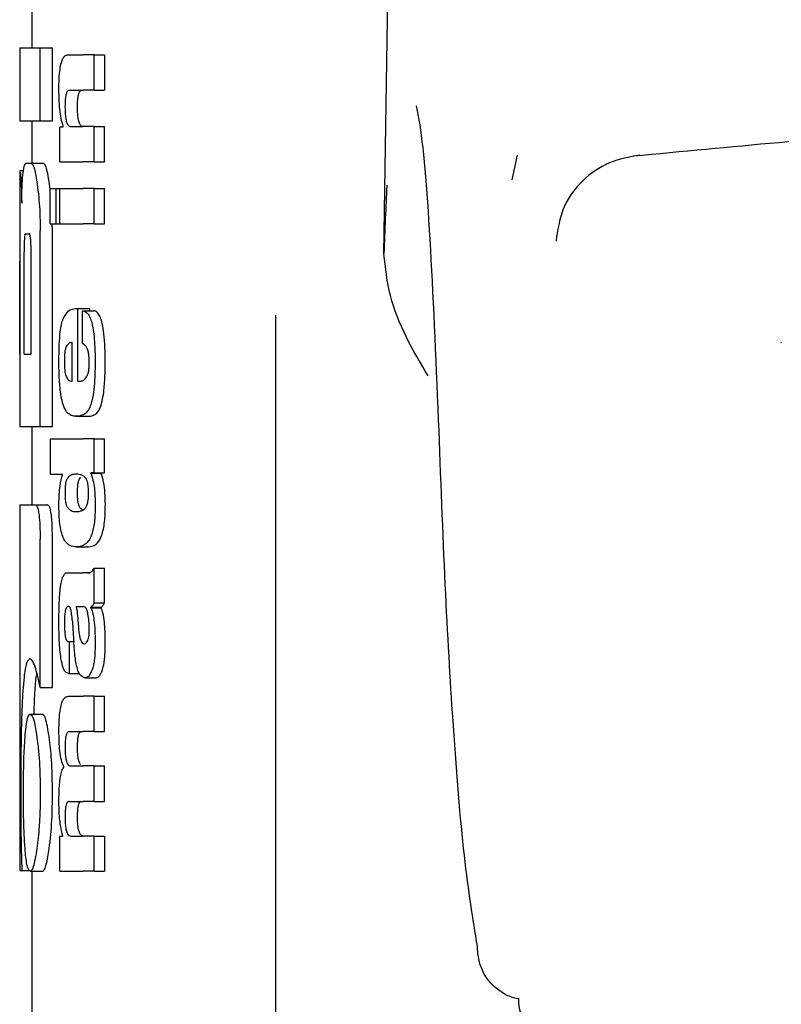
# Model space of a CAD drawing. Units: millimetres. Extents: x 0 to 210, y 0 to 297.
# Drawn here: x 100 to 101, y 205 to 206 of the extents above; entities that cross this region are included whole.
import ezdxf

# ---------------------------------------------------------------- set-up
doc = ezdxf.new("R2010")
doc.units = ezdxf.units.MM

msp = doc.modelspace()

# ---------------------------------------------------------------- linework, layer by layer
at = {"color": 7, "linetype": 'Continuous', "lineweight": 25}
for p, q in [((100.36397, 205.65631), (100.37444, 206.3667)), ((100.07497, 205.87014), (100.07497, 205.82531)), ((100.06497, 205.82531), (100.06497, 205.76542)), ((100.06497, 205.82531), (100.08182, 205.82531)), ((100.08182, 205.76542), (100.08182, 205.82531)), ((100.08182, 205.82531), (100.09194, 205.82531)), ((100.09194, 205.76542), (100.09194, 205.82531)), ((100.10453, 205.81947), (100.11695, 205.81947)), ((100.12621, 205.81947), (100.11695, 205.81947)), ((100.12621, 205.79042), (100.12621, 205.81947)), ((100.12621, 205.81947), (100.13455, 205.81947)), ((100.13455, 205.81947), (100.13455, 205.79042)), ((100.10595, 205.79042), (100.11695, 205.79042)), ((100.12621, 205.79042), (100.11695, 205.79042)), ((100.12621, 205.79042), (100.13455, 205.79042)), ((100.06497, 205.76542), (100.08182, 205.76542)), ((100.07497, 205.76542), (100.07497, 205.73062)), ((100.08182, 205.76542), (100.09194, 205.76542)), ((100.10076, 205.76052), (100.10076, 205.76095)), ((100.10669, 205.76074), (100.11695, 205.76074)), ((100.12621, 205.76074), (100.11695, 205.76074)), ((100.12621, 205.73179), (100.12621, 205.76074)), ((100.12621, 205.76074), (100.13455, 205.76074)), ((100.13455, 205.73179), (100.13455, 205.76074)), ((100.0978, 205.73179), (100.0978, 205.76052)), ((100.0978, 205.76052), (100.10076, 205.76052)), ((100.47333, 205.73725), (100.46903, 205.71692)), ((100.07031, 205.73062), (100.07452, 205.73062)), ((100.07452, 205.73062), (100.08458, 205.73062)), ((100.0978, 205.73179), (100.11695, 205.73179)), ((100.12621, 205.73179), (100.11695, 205.73179)), ((100.12621, 205.73179), (100.13455, 205.73179)), ((100.06497, 205.72457), (100.06497, 205.66528)), ((100.06497, 205.72457), (100.06506, 205.72457)), ((100.06506, 205.72457), (100.06811, 205.72457)), ((100.08989, 205.70913), (100.08944, 205.71336)), ((100.08989, 205.6808), (100.08989, 205.70974)), ((100.08989, 205.70974), (100.09484, 205.70974)), ((100.09484, 205.6808), (100.09484, 205.70974)), ((100.09484, 205.70974), (100.09782, 205.70974)), ((100.09782, 205.6808), (100.09782, 205.70974)), ((100.09782, 205.70974), (100.11695, 205.70974)), ((100.12621, 205.70974), (100.11695, 205.70974)), ((100.12621, 205.6808), (100.12621, 205.70974)), ((100.12621, 205.70974), (100.13455, 205.70974)), ((100.13455, 205.6808), (100.13455, 205.70974)), ((100.08989, 205.6808), (100.09484, 205.6808)), ((100.09194, 205.67516), (100.09174, 205.6808)), ((100.09484, 205.6808), (100.09782, 205.6808)), ((100.09782, 205.6808), (100.11695, 205.6808)), ((100.12621, 205.6808), (100.11695, 205.6808)), ((100.12621, 205.6808), (100.13455, 205.6808)), ((100.0697, 205.67265), (100.07274, 205.67265)), ((100.08182, 205.51469), (100.08182, 205.67516)), ((100.09194, 205.51469), (100.09194, 205.67516)), ((100.06517, 205.66528), (100.06497, 205.66528)), ((100.06859, 205.57398), (100.06859, 205.65775)), ((100.07433, 205.57398), (100.07433, 205.65775)), ((100.0651, 205.57398), (100.0651, 205.65023)), ((100.06549, 205.57398), (100.06549, 205.65023)), ((100.11086, 205.61125), (100.11257, 205.61125)), ((100.11257, 205.55188), (100.11257, 205.61125)), ((100.11257, 205.61125), (100.12243, 205.61125)), ((100.11641, 205.60955), (100.12577, 205.60955)), ((100.11641, 205.58262), (100.11641, 205.60955)), ((100.12243, 205.60955), (100.12243, 205.61125)), ((100.27497, 205.60592), (100.27497, 203.32723)), ((100.10813, 205.55188), (100.10813, 205.58347)), ((100.06497, 205.57398), (100.06497, 205.51469)), ((100.06497, 205.57398), (100.06549, 205.57398)), ((100.06859, 205.57398), (100.07433, 205.57398)), ((100.10702, 205.55188), (100.10813, 205.55188)), ((100.11257, 205.55188), (100.11503, 205.55188)), ((100.11113, 205.52294), (100.12113, 205.52294)), ((100.06497, 205.51469), (100.08182, 205.51469)), ((100.07497, 205.51469), (100.07497, 205.45038)), ((100.08182, 205.51469), (100.09194, 205.51469)), ((100.09022, 205.47544), (100.09022, 205.50438)), ((100.09022, 205.50438), (100.11695, 205.50438)), ((100.12621, 205.50438), (100.11695, 205.50438)), ((100.12621, 205.4766), (100.12621, 205.50438)), ((100.12621, 205.50438), (100.13455, 205.50438)), ((100.13455, 205.4766), (100.13455, 205.50438)), ((100.09022, 205.47544), (100.10016, 205.47544)), ((100.10016, 205.47501), (100.10016, 205.47544)), ((100.12621, 205.4766), (100.12332, 205.4766)), ((100.12332, 205.47618), (100.12332, 205.4766)), ((100.12332, 205.47618), (100.13183, 205.47618)), ((100.12621, 205.4766), (100.13455, 205.4766)), ((100.13183, 205.47618), (100.13183, 205.4766)), ((100.06497, 205.45038), (100.06497, 205.15038)), ((100.06497, 205.45038), (100.07772, 205.45038)), ((100.07772, 205.45038), (100.0878, 205.45038)), ((100.11712, 205.44574), (100.11497, 205.44731)), ((100.1114, 205.4448), (100.11319, 205.4448)), ((100.08171, 205.30053), (100.08171, 205.42221)), ((100.09183, 205.30053), (100.09183, 205.42221)), ((100.11159, 205.41578), (100.12155, 205.41578)), ((100.12621, 205.36995), (100.12621, 205.39826)), ((100.12621, 205.39826), (100.13455, 205.39826)), ((100.13455, 205.36995), (100.13455, 205.39826)), ((100.10515, 205.39465), (100.11695, 205.39465)), ((100.1208, 205.39465), (100.11695, 205.39465)), ((100.1208, 205.39465), (100.12273, 205.39465)), ((100.11143, 205.36688), (100.11695, 205.36688)), ((100.11746, 205.36688), (100.11695, 205.36688)), ((100.12337, 205.36592), (100.12337, 205.36635)), ((100.12337, 205.36635), (100.13187, 205.36635)), ((100.12337, 205.36592), (100.13187, 205.36592)), ((100.12621, 205.36995), (100.13455, 205.36995)), ((100.13187, 205.36592), (100.13187, 205.36635)), ((100.1051, 205.33814), (100.10588, 205.33814)), ((100.10588, 205.31206), (100.10588, 205.33814)), ((100.10588, 205.33814), (100.10929, 205.33814)), ((100.11695, 205.33645), (100.11749, 205.33627)), ((100.11779, 205.33625), (100.11794, 205.33625)), ((100.10523, 205.31206), (100.10588, 205.31206)), ((100.10588, 205.31206), (100.11381, 205.31206)), ((100.1189, 205.30844), (100.1279, 205.30844)), ((100.08171, 205.30053), (100.09183, 205.30053)), ((100.10493, 205.2933), (100.11695, 205.2933)), ((100.12621, 205.2933), (100.11695, 205.2933)), ((100.12621, 205.26425), (100.12621, 205.2933)), ((100.12621, 205.2933), (100.13455, 205.2933)), ((100.13455, 205.26425), (100.13455, 205.2933)), ((100.07677, 205.2787), (100.07719, 205.29168)), ((100.07353, 205.2787), (100.08358, 205.2787)), ((100.1057, 205.26425), (100.11695, 205.26425)), ((100.12621, 205.26425), (100.11695, 205.26425)), ((100.12621, 205.26425), (100.13455, 205.26425)), ((100.10684, 205.23605), (100.11695, 205.23605)), ((100.12621, 205.23605), (100.11695, 205.23605)), ((100.12621, 205.207), (100.12621, 205.23605)), ((100.12621, 205.23605), (100.13455, 205.23605)), ((100.13455, 205.207), (100.13455, 205.23605)), ((100.10121, 205.23509), (100.10121, 205.23552)), ((100.1057, 205.207), (100.11695, 205.207)), ((100.12621, 205.207), (100.11695, 205.207)), ((100.12621, 205.207), (100.13455, 205.207)), ((100.0978, 205.14964), (100.0978, 205.17837)), ((100.0978, 205.17837), (100.10039, 205.17837)), ((100.10039, 205.17837), (100.10039, 205.1788)), ((100.10684, 205.17859), (100.11695, 205.17859)), ((100.12621, 205.17859), (100.11695, 205.17859)), ((100.12621, 205.14964), (100.12621, 205.17859)), ((100.12621, 205.17859), (100.13455, 205.17859)), ((100.13455, 205.17859), (100.13455, 205.14964)), ((100.06497, 205.15038), (100.06678, 205.15038)), ((100.06678, 205.15038), (100.07319, 205.15038)), ((100.07353, 205.14964), (100.08358, 205.14964)), ((100.07497, 205.14964), (100.07497, 204.35202)), ((100.0978, 205.14964), (100.11695, 205.14964)), ((100.12621, 205.14964), (100.11695, 205.14964)), ((100.12621, 205.14964), (100.13455, 205.14964))]:
    msp.add_line(p, q, dxfattribs=at)
at = {"color": 7, "linetype": 'Continuous', "lineweight": 25, "flags": 128}
msp.add_lwpolyline([(100.50589, 205.67126), (100.50549, 205.67038), (100.50516, 205.66675)], dxfattribs=at)
at = {"color": 7, "linetype": 'Continuous', "lineweight": 25}
msp.add_arc((100.51367, 205.0446), 0.03942, 178.3958, 226.98928, dxfattribs=at)
for points, knots in [([(100.09716, 205.79063), (100.0972, 205.79379), (100.09726, 205.79972), (100.09796, 205.80767), (100.09908, 205.81324), (100.1005, 205.81685), (100.10231, 205.81911), (100.10373, 205.81934), (100.10453, 205.81947)], [0, 0, 0, 0, 0.184922, 0.348109, 0.497359, 0.629618, 0.791744, 1, 1, 1, 1]), ([(100.10076, 205.76095), (100.10014, 205.76296), (100.09897, 205.76677), (100.09748, 205.77677), (100.09729, 205.78529), (100.09716, 205.79063)], [0, 0, 0, 0, 0.2947, 0.557648, 1, 1, 1, 1]), ([(100.10595, 205.79042), (100.10548, 205.79034), (100.10463, 205.7902), (100.10355, 205.78869), (100.10273, 205.78606), (100.10222, 205.78199), (100.10217, 205.77877), (100.10215, 205.77706)], [0, 0, 0, 0, 0.253015, 0.44864, 0.608488, 0.793144, 1, 1, 1, 1]), ([(100.11241, 205.77706), (100.11243, 205.77891), (100.11248, 205.78236), (100.11308, 205.78648), (100.11394, 205.78899), (100.1146, 205.78964), (100.11497, 205.79)], [0, 0, 0, 0, 0.288667, 0.538164, 0.741155, 1, 1, 1, 1]), ([(101.59105, 205.78683), (101.53657, 205.78667), (101.43823, 205.78638), (101.30684, 205.7835), (101.20581, 205.78023), (101.10495, 205.7761), (100.97501, 205.76941), (100.78893, 205.75714), (100.64819, 205.74382), (100.56859, 205.73629)], [0, 0, 0, 0, 0.1581697, 0.2854931, 0.3819547, 0.4524957, 0.5799006, 0.7624056, 1, 1, 1, 1]), ([(100.10215, 205.77706), (100.10218, 205.7753), (100.10222, 205.77194), (100.10266, 205.76741), (100.10337, 205.76421), (100.10427, 205.76216), (100.10537, 205.76093), (100.10622, 205.76081), (100.10669, 205.76074)], [0, 0, 0, 0, 0.179355, 0.340952, 0.493515, 0.629593, 0.794127, 1, 1, 1, 1]), ([(100.11497, 205.76174), (100.11453, 205.76242), (100.11369, 205.7637), (100.11287, 205.76774), (100.11247, 205.77235), (100.11243, 205.77543), (100.11241, 205.77706)], [0, 0, 0, 0, 0.293758, 0.55342, 0.764338, 1, 1, 1, 1]), ([(100.40881, 205.52015), (100.40663, 205.57226), (100.40226, 205.67624), (100.39575, 205.75381), (100.39137, 205.77402), (100.39057, 205.77768)], [0, 0, 0, 0, 0.4513423, 0.9006394, 1, 1, 1, 1]), ([(100.11694, 205.76074), (100.11656, 205.76077), (100.1159, 205.76084), (100.11525, 205.76147), (100.11497, 205.76174)], [0, 0, 0, 0, 0.572008, 1, 1, 1, 1]), ([(100.57407, 205.73726), (100.56546, 205.73566), (100.54805, 205.73242), (100.52619, 205.71728), (100.51014, 205.69602), (100.50707, 205.67868), (100.50553, 205.66999)], [0, 0, 0, 0, 0.243404, 0.492463, 0.745558, 1, 1, 1, 1]), ([(100.06773, 205.72262), (100.06812, 205.72514), (100.06884, 205.72983), (100.06984, 205.73037), (100.07031, 205.73062)], [0, 0, 0, 0, 0.535245, 1, 1, 1, 1]), ([(100.07452, 205.73062), (100.0754, 205.72966), (100.07711, 205.7278), (100.07862, 205.71807), (100.07935, 205.71336)], [0, 0, 0, 0, 0.51597, 1, 1, 1, 1]), ([(100.08944, 205.71336), (100.08897, 205.71648), (100.08809, 205.72223), (100.08641, 205.72904), (100.08526, 205.73003), (100.08458, 205.73062)], [0, 0, 0, 0, 0.3238963, 0.5963297, 1, 1, 1, 1]), ([(100.06506, 205.72457), (100.06515, 205.72435), (100.06533, 205.72396), (100.06568, 205.72058), (100.06584, 205.71913)], [0, 0, 0, 0, 0.571611, 1, 1, 1, 1]), ([(100.06666, 205.69787), (100.0667, 205.70086), (100.06678, 205.7066), (100.06709, 205.71584), (100.06748, 205.72), (100.06773, 205.72262)], [0, 0, 0, 0, 0.284142, 0.547233, 1, 1, 1, 1]), ([(100.06584, 205.71913), (100.06593, 205.71801), (100.06611, 205.71583), (100.06643, 205.70897), (100.06657, 205.7022), (100.06666, 205.69787)], [0, 0, 0, 0, 0.280303, 0.538992, 1, 1, 1, 1]), ([(100.07935, 205.71336), (100.07978, 205.70993), (100.08058, 205.70359), (100.08159, 205.69071), (100.08174, 205.68096), (100.08182, 205.67516)], [0, 0, 0, 0, 0.322808, 0.596774, 1, 1, 1, 1]), ([(100.36631, 205.71253), (100.36629, 205.71224), (100.36543, 205.69615), (100.36469, 205.67604), (100.36397, 205.65631)], [0, 0, 0, 0, 0.018514, 1, 1, 1, 1]), ([(100.0697, 205.67265), (100.06956, 205.67256), (100.06931, 205.67241), (100.069, 205.67077), (100.06879, 205.6683), (100.06867, 205.66529), (100.0686, 205.66178), (100.06859, 205.65918), (100.06859, 205.65775)], [0, 0, 0, 0, 0.219705, 0.39451, 0.549638, 0.677288, 0.822872, 1, 1, 1, 1]), ([(100.07433, 205.65775), (100.07432, 205.65953), (100.07431, 205.66271), (100.07413, 205.6669), (100.07386, 205.66973), (100.07353, 205.67147), (100.07316, 205.67249), (100.07289, 205.67259), (100.07274, 205.67265)], [0, 0, 0, 0, 0.219096, 0.392879, 0.547117, 0.674666, 0.820991, 1, 1, 1, 1]), ([(100.06498, 205.66528), (100.06498, 205.6652), (100.06499, 205.66507), (100.06503, 205.66364), (100.06506, 205.66127), (100.06508, 205.65821), (100.06509, 205.65451), (100.0651, 205.65175), (100.0651, 205.65023)], [0, 0, 0, 0, 0.196652, 0.37052, 0.52628, 0.658563, 0.812533, 1, 1, 1, 1]), ([(100.06549, 205.65023), (100.06548, 205.65202), (100.06548, 205.65523), (100.06544, 205.65947), (100.06538, 205.66232), (100.06531, 205.66408), (100.06524, 205.66511), (100.06519, 205.66522), (100.06517, 205.66528)], [0, 0, 0, 0, 0.219725, 0.394069, 0.54862, 0.676045, 0.821892, 1, 1, 1, 1]), ([(100.40016, 205.55601), (100.38758, 205.57746), (100.36893, 205.60928), (100.36519, 205.64475), (100.36397, 205.65631)], [0, 0, 0, 0, 0.674238, 1, 1, 1, 1]), ([(100.10063, 205.60292), (100.1021, 205.60546), (100.10523, 205.61089), (100.10891, 205.61113), (100.11086, 205.61125)], [0, 0, 0, 0, 0.4680231, 1, 1, 1, 1]), ([(100.11641, 205.60955), (100.11651, 205.60954), (100.11669, 205.60953), (100.11687, 205.6095), (100.11695, 205.60948)], [0, 0, 0, 0, 0.564709, 1, 1, 1, 1]), ([(100.11695, 205.60948), (100.11799, 205.60914), (100.11985, 205.60852), (100.12215, 205.6054), (100.12385, 205.60112), (100.12514, 205.59553), (100.1261, 205.58826), (100.12675, 205.57873), (100.12682, 205.57157), (100.12686, 205.56757)], [0, 0, 0, 0, 0.182629, 0.325635, 0.445049, 0.556753, 0.678206, 0.820581, 1, 1, 1, 1]), ([(100.13517, 205.56757), (100.13511, 205.5726), (100.13501, 205.58143), (100.13399, 205.59291), (100.13253, 205.60054), (100.13072, 205.60554), (100.12848, 205.60879), (100.12675, 205.60928), (100.12577, 205.60955)], [0, 0, 0, 0, 0.219112, 0.385396, 0.533377, 0.657399, 0.807017, 1, 1, 1, 1]), ([(100.09719, 205.56884), (100.09724, 205.57325), (100.09732, 205.58138), (100.09809, 205.59151), (100.09921, 205.59874), (100.10015, 205.6015), (100.10063, 205.60292)], [0, 0, 0, 0, 0.331688, 0.612314, 0.801401, 1, 1, 1, 1]), ([(100.10813, 205.58347), (100.10714, 205.58343), (100.10543, 205.58336), (100.10388, 205.5812), (100.10323, 205.58029)], [0, 0, 0, 0, 0.58092, 1, 1, 1, 1]), ([(100.68984, 205.58376), (100.68982, 205.58341), (100.6898, 205.58306), (100.68991, 205.58318), (100.68992, 205.58318)], [0, 0, 0, 0, 0.968249, 1, 1, 1, 1]), ([(100.10323, 205.58029), (100.10295, 205.57962), (100.10241, 205.57833), (100.1019, 205.5751), (100.10164, 205.5715), (100.10162, 205.56907), (100.10162, 205.56778)], [0, 0, 0, 0, 0.2733539, 0.5286369, 0.7516011, 1, 1, 1, 1]), ([(100.11695, 205.58242), (100.11685, 205.58246), (100.11667, 205.58254), (100.11649, 205.5826), (100.11641, 205.58262)], [0, 0, 0, 0, 0.554254, 1, 1, 1, 1]), ([(100.12209, 205.56672), (100.12207, 205.56828), (100.12202, 205.57146), (100.12139, 205.5758), (100.1198, 205.58065), (100.11815, 205.58167), (100.11695, 205.58242)], [0, 0, 0, 0, 0.162494, 0.330404, 0.512437, 1, 1, 1, 1]), ([(100.0982, 205.54503), (100.09785, 205.54921), (100.09722, 205.55688), (100.0972, 205.5651), (100.09719, 205.56884)], [0, 0, 0, 0, 0.545904, 1, 1, 1, 1]), ([(100.10162, 205.56778), (100.10164, 205.5662), (100.10169, 205.56324), (100.10208, 205.55954), (100.10262, 205.55689), (100.10305, 205.55582), (100.10328, 205.55527)], [0, 0, 0, 0, 0.307048, 0.572553, 0.779377, 1, 1, 1, 1]), ([(100.12686, 205.56757), (100.12683, 205.56255), (100.12678, 205.55383), (100.12593, 205.54602), (100.12557, 205.54271)], [0, 0, 0, 0, 0.576549, 1, 1, 1, 1]), ([(100.13394, 205.54271), (100.13435, 205.54696), (100.13512, 205.55488), (100.13516, 205.56355), (100.13517, 205.56757)], [0, 0, 0, 0, 0.536837, 1, 1, 1, 1]), ([(100.11992, 205.55523), (100.12029, 205.5559), (100.12097, 205.55715), (100.12167, 205.56014), (100.12203, 205.56342), (100.12207, 205.5656), (100.12209, 205.56672)], [0, 0, 0, 0, 0.313024, 0.579716, 0.78364, 1, 1, 1, 1]), ([(100.10328, 205.55527), (100.10389, 205.55421), (100.10508, 205.55218), (100.10639, 205.55197), (100.10702, 205.55188)], [0, 0, 0, 0, 0.520493, 1, 1, 1, 1]), ([(100.11503, 205.55188), (100.11539, 205.5519), (100.11603, 205.55194), (100.11668, 205.55222), (100.11695, 205.55233)], [0, 0, 0, 0, 0.575172, 1, 1, 1, 1]), ([(100.11695, 205.55233), (100.11755, 205.55269), (100.11857, 205.55332), (100.11952, 205.55466), (100.11992, 205.55523)], [0, 0, 0, 0, 0.578589, 1, 1, 1, 1]), ([(100.10111, 205.53106), (100.10047, 205.53305), (100.09927, 205.53674), (100.09854, 205.54242), (100.0982, 205.54503)], [0, 0, 0, 0, 0.538982, 1, 1, 1, 1]), ([(100.12557, 205.54271), (100.12503, 205.53945), (100.1241, 205.53389), (100.12266, 205.53063), (100.12206, 205.52927)], [0, 0, 0, 0, 0.585671, 1, 1, 1, 1]), ([(100.13068, 205.52927), (100.13138, 205.5311), (100.13268, 205.53451), (100.13354, 205.5401), (100.13394, 205.54271)], [0, 0, 0, 0, 0.534059, 1, 1, 1, 1]), ([(100.10555, 205.52463), (100.10461, 205.52544), (100.10304, 205.52678), (100.10166, 205.52984), (100.10111, 205.53106)], [0, 0, 0, 0, 0.601808, 1, 1, 1, 1]), ([(100.12206, 205.52927), (100.12123, 205.52795), (100.11963, 205.52539), (100.11782, 205.52448), (100.11695, 205.52404)], [0, 0, 0, 0, 0.519819, 1, 1, 1, 1]), ([(100.12616, 205.52401), (100.12709, 205.52458), (100.12866, 205.52554), (100.13011, 205.52821), (100.13068, 205.52927)], [0, 0, 0, 0, 0.599969, 1, 1, 1, 1]), ([(100.11113, 205.52294), (100.11, 205.52301), (100.10809, 205.52315), (100.10628, 205.5242), (100.10555, 205.52463)], [0, 0, 0, 0, 0.594163, 1, 1, 1, 1]), ([(100.11686, 205.52401), (100.11581, 205.52367), (100.11386, 205.52304), (100.11199, 205.52297), (100.11113, 205.52294)], [0, 0, 0, 0, 0.541506, 1, 1, 1, 1]), ([(100.11695, 205.52404), (100.11693, 205.52403), (100.1169, 205.52402), (100.11687, 205.52401), (100.11686, 205.52401)], [0, 0, 0, 0, 0.559328, 1, 1, 1, 1]), ([(100.12113, 205.52294), (100.12211, 205.52299), (100.1238, 205.52308), (100.12546, 205.52373), (100.12616, 205.52401)], [0, 0, 0, 0, 0.580118, 1, 1, 1, 1]), ([(100.44067, 205.08826), (100.437, 205.11053), (100.42966, 205.15507), (100.42107, 205.26023), (100.41406, 205.381), (100.41057, 205.47355), (100.40881, 205.52015)], [0, 0, 0, 0, 0.278714, 0.55741, 0.777135, 1, 1, 1, 1]), ([(100.09716, 205.45052), (100.09721, 205.45336), (100.09729, 205.45876), (100.09818, 205.46795), (100.09939, 205.47227), (100.10016, 205.47501)], [0, 0, 0, 0, 0.28672, 0.547187, 1, 1, 1, 1]), ([(100.10438, 205.47257), (100.10401, 205.47201), (100.10335, 205.47103), (100.10287, 205.46888), (100.10267, 205.46796)], [0, 0, 0, 0, 0.572564, 1, 1, 1, 1]), ([(100.1114, 205.47544), (100.10998, 205.47542), (100.10755, 205.47538), (100.10531, 205.47339), (100.10438, 205.47257)], [0, 0, 0, 0, 0.586217, 1, 1, 1, 1]), ([(100.11695, 205.47416), (100.1159, 205.4746), (100.11402, 205.47538), (100.1122, 205.47542), (100.1114, 205.47544)], [0, 0, 0, 0, 0.558731, 1, 1, 1, 1]), ([(100.11292, 205.46796), (100.1132, 205.46911), (100.11369, 205.47121), (100.11435, 205.47214), (100.11465, 205.47257)], [0, 0, 0, 0, 0.54888, 1, 1, 1, 1]), ([(100.11465, 205.47257), (100.11471, 205.47264), (100.11481, 205.47277), (100.11492, 205.47289), (100.11497, 205.47294)], [0, 0, 0, 0, 0.554246, 1, 1, 1, 1]), ([(100.11894, 205.47254), (100.1186, 205.4729), (100.11795, 205.47357), (100.11727, 205.47397), (100.11695, 205.47416)], [0, 0, 0, 0, 0.533952, 1, 1, 1, 1]), ([(100.12149, 205.46007), (100.12146, 205.46178), (100.12139, 205.46502), (100.12075, 205.46883), (100.1199, 205.47124), (100.11927, 205.47209), (100.11894, 205.47254)], [0, 0, 0, 0, 0.289814, 0.550575, 0.763299, 1, 1, 1, 1]), ([(100.12332, 205.47618), (100.12395, 205.47442), (100.12513, 205.47114), (100.12663, 205.46254), (100.12684, 205.45511), (100.12697, 205.45053)], [0, 0, 0, 0, 0.305245, 0.571219, 1, 1, 1, 1]), ([(100.13528, 205.45053), (100.13521, 205.45378), (100.13509, 205.4603), (100.13389, 205.46977), (100.13257, 205.47389), (100.13183, 205.47618)], [0, 0, 0, 0, 0.306631, 0.61515, 1, 1, 1, 1]), ([(100.10267, 205.46796), (100.1025, 205.46663), (100.10219, 205.46417), (100.10217, 205.46136), (100.10217, 205.46007)], [0, 0, 0, 0, 0.539929, 1, 1, 1, 1]), ([(100.11242, 205.46007), (100.11243, 205.46171), (100.11246, 205.46454), (100.11278, 205.46694), (100.11292, 205.46796)], [0, 0, 0, 0, 0.578517, 1, 1, 1, 1]), ([(100.10217, 205.46007), (100.10219, 205.45848), (100.10224, 205.45543), (100.10277, 205.45166), (100.10351, 205.44912), (100.10407, 205.44821), (100.10437, 205.44773)], [0, 0, 0, 0, 0.276057, 0.53345, 0.755329, 1, 1, 1, 1]), ([(100.11464, 205.44773), (100.11428, 205.44832), (100.1136, 205.44944), (100.11287, 205.45251), (100.11248, 205.45621), (100.11244, 205.45874), (100.11242, 205.46007)], [0, 0, 0, 0, 0.294838, 0.556184, 0.768597, 1, 1, 1, 1]), ([(100.11896, 205.44771), (100.11939, 205.44835), (100.12019, 205.44953), (100.12102, 205.45277), (100.12144, 205.45643), (100.12147, 205.45884), (100.12149, 205.46007)], [0, 0, 0, 0, 0.315008, 0.585174, 0.788333, 1, 1, 1, 1]), ([(100.07772, 205.45038), (100.07815, 205.45022), (100.07896, 205.44993), (100.08009, 205.44687), (100.08101, 205.44139), (100.08163, 205.43287), (100.08168, 205.42599), (100.08171, 205.42221)], [0, 0, 0, 0, 0.215839, 0.400483, 0.553866, 0.75437, 1, 1, 1, 1]), ([(100.09183, 205.42221), (100.09178, 205.42682), (100.09171, 205.43387), (100.091, 205.4422), (100.09011, 205.44723), (100.08898, 205.45), (100.08819, 205.45025), (100.0878, 205.45038)], [0, 0, 0, 0, 0.296575, 0.454314, 0.612628, 0.806236, 1, 1, 1, 1]), ([(100.10025, 205.42445), (100.09971, 205.42613), (100.09869, 205.42932), (100.0974, 205.43817), (100.09725, 205.44573), (100.09716, 205.45052)], [0, 0, 0, 0, 0.288289, 0.549169, 1, 1, 1, 1]), ([(100.10437, 205.44773), (100.10557, 205.44669), (100.10782, 205.44473), (100.11026, 205.44478), (100.1114, 205.4448)], [0, 0, 0, 0, 0.533458, 1, 1, 1, 1]), ([(100.1114, 205.4448), (100.11242, 205.4448), (100.11424, 205.4448), (100.11613, 205.44564), (100.11695, 205.44601)], [0, 0, 0, 0, 0.56146, 1, 1, 1, 1]), ([(100.11497, 205.44731), (100.11491, 205.44739), (100.1148, 205.44752), (100.11469, 205.44767), (100.11464, 205.44773)], [0, 0, 0, 0, 0.566307, 1, 1, 1, 1]), ([(100.12697, 205.45053), (100.12688, 205.44609), (100.12671, 205.43715), (100.12489, 205.42784), (100.12269, 205.42246), (100.12017, 205.41885), (100.11811, 205.41763), (100.11695, 205.41695)], [0, 0, 0, 0, 0.220945, 0.444711, 0.588801, 0.768942, 1, 1, 1, 1]), ([(100.11695, 205.44601), (100.11735, 205.44626), (100.11804, 205.44669), (100.11869, 205.44742), (100.11896, 205.44771)], [0, 0, 0, 0, 0.587191, 1, 1, 1, 1]), ([(100.12138, 205.41578), (100.1235, 205.41604), (100.12726, 205.4165), (100.13148, 205.42217), (100.13367, 205.42985), (100.13466, 205.43608), (100.13521, 205.4431), (100.13526, 205.44802), (100.13528, 205.45053)], [0, 0, 0, 0, 0.351862, 0.624345, 0.727585, 0.818126, 0.907436, 1, 1, 1, 1]), ([(100.1114, 205.41578), (100.10967, 205.41595), (100.10709, 205.4162), (100.10403, 205.41833), (100.10198, 205.42059), (100.10083, 205.42316), (100.10025, 205.42445)], [0, 0, 0, 0, 0.43097, 0.643092, 0.82015, 1, 1, 1, 1]), ([(100.11695, 205.41695), (100.1159, 205.41655), (100.11402, 205.41584), (100.1122, 205.4158), (100.1114, 205.41578)], [0, 0, 0, 0, 0.5584845, 1, 1, 1, 1]), ([(100.12129, 205.39478), (100.12223, 205.39479), (100.12397, 205.39481), (100.1255, 205.39717), (100.12621, 205.39826)], [0, 0, 0, 0, 0.537155, 1, 1, 1, 1]), ([(100.09932, 205.38712), (100.0997, 205.38862), (100.10041, 205.39146), (100.10132, 205.39279), (100.10176, 205.39342)], [0, 0, 0, 0, 0.525769, 1, 1, 1, 1]), ([(100.10176, 205.39342), (100.10203, 205.39373), (100.10254, 205.39428), (100.10306, 205.39454), (100.1033, 205.39465)], [0, 0, 0, 0, 0.544778, 1, 1, 1, 1]), ([(100.1033, 205.39465), (100.10364, 205.39465), (100.10425, 205.39465), (100.10487, 205.39465), (100.10515, 205.39465)], [0, 0, 0, 0, 0.552004, 1, 1, 1, 1]), ([(100.09768, 205.37438), (100.09777, 205.37585), (100.09794, 205.37848), (100.0982, 205.38094), (100.09832, 205.38204)], [0, 0, 0, 0, 0.555323, 1, 1, 1, 1]), ([(100.09832, 205.38204), (100.09849, 205.38312), (100.09879, 205.38496), (100.09917, 205.38649), (100.09932, 205.38712)], [0, 0, 0, 0, 0.584827, 1, 1, 1, 1]), ([(100.09716, 205.35267), (100.09718, 205.3569), (100.09721, 205.36423), (100.09754, 205.37137), (100.09768, 205.37438)], [0, 0, 0, 0, 0.5781274, 1, 1, 1, 1]), ([(100.1049, 205.36694), (100.10458, 205.3669), (100.104, 205.36684), (100.10322, 205.36589), (100.10263, 205.36436), (100.10209, 205.36185), (100.1017, 205.3578), (100.10167, 205.35441), (100.10165, 205.35257)], [0, 0, 0, 0, 0.1785315, 0.325782, 0.4527563, 0.5686702, 0.7656169, 1, 1, 1, 1]), ([(100.10696, 205.36448), (100.10682, 205.36489), (100.10653, 205.36578), (100.10583, 205.36672), (100.10527, 205.36685), (100.1049, 205.36694)], [0, 0, 0, 0, 0.223778, 0.486303, 1, 1, 1, 1]), ([(100.11143, 205.36688), (100.11183, 205.36434), (100.11248, 205.36022), (100.11279, 205.35552), (100.11292, 205.35372)], [0, 0, 0, 0, 0.61718, 1, 1, 1, 1]), ([(100.12103, 205.36068), (100.12081, 205.36169), (100.12036, 205.36372), (100.11917, 205.36634), (100.11814, 205.36666), (100.11746, 205.36688)], [0, 0, 0, 0, 0.251065, 0.507823, 1, 1, 1, 1]), ([(100.12621, 205.36995), (100.12569, 205.36902), (100.12478, 205.36743), (100.12378, 205.36666), (100.12337, 205.36635)], [0, 0, 0, 0, 0.583557, 1, 1, 1, 1]), ([(100.12337, 205.36592), (100.12404, 205.36418), (100.12521, 205.36116), (100.12589, 205.35615), (100.12617, 205.35402)], [0, 0, 0, 0, 0.574521, 1, 1, 1, 1]), ([(100.13187, 205.36635), (100.13237, 205.36678), (100.13329, 205.36758), (100.13415, 205.3692), (100.13455, 205.36995)], [0, 0, 0, 0, 0.536633, 1, 1, 1, 1]), ([(100.13451, 205.35402), (100.13415, 205.35668), (100.13347, 205.36161), (100.13238, 205.36456), (100.13187, 205.36592)], [0, 0, 0, 0, 0.53877, 1, 1, 1, 1]), ([(100.10818, 205.355), (100.10803, 205.35704), (100.10776, 205.36056), (100.10719, 205.36332), (100.10696, 205.36448)], [0, 0, 0, 0, 0.580629, 1, 1, 1, 1]), ([(100.12213, 205.3479), (100.12206, 205.35038), (100.12195, 205.35502), (100.12132, 205.35888), (100.12103, 205.36068)], [0, 0, 0, 0, 0.534325, 1, 1, 1, 1]), ([(100.09885, 205.32416), (100.09829, 205.32899), (100.09727, 205.33789), (100.0972, 205.34802), (100.09716, 205.35267)], [0, 0, 0, 0, 0.541333, 1, 1, 1, 1]), ([(100.10165, 205.35257), (100.10169, 205.35031), (100.10175, 205.34615), (100.10244, 205.34165), (100.10325, 205.33945), (100.1041, 205.33832), (100.10475, 205.33821), (100.1051, 205.33814)], [0, 0, 0, 0, 0.278234, 0.513826, 0.648121, 0.806152, 1, 1, 1, 1]), ([(100.10818, 205.355), (100.10839, 205.35183), (100.10876, 205.34618), (100.10914, 205.34053), (100.1093, 205.33804)], [0, 0, 0, 0, 0.56, 1, 1, 1, 1]), ([(100.11292, 205.35372), (100.11304, 205.35174), (100.11326, 205.34816), (100.11386, 205.3436), (100.11464, 205.3401), (100.11567, 205.33748), (100.11651, 205.3368), (100.11695, 205.33645)], [0, 0, 0, 0, 0.242951, 0.439247, 0.606939, 0.794231, 1, 1, 1, 1]), ([(100.12617, 205.35402), (100.12642, 205.35092), (100.12686, 205.34526), (100.12688, 205.33927), (100.12688, 205.33656)], [0, 0, 0, 0, 0.546842, 1, 1, 1, 1]), ([(100.1352, 205.33656), (100.13518, 205.33999), (100.13516, 205.346), (100.13471, 205.35161), (100.13451, 205.35402)], [0, 0, 0, 0, 0.57134, 1, 1, 1, 1]), ([(100.12089, 205.33912), (100.12111, 205.33969), (100.12151, 205.34078), (100.12189, 205.34306), (100.1221, 205.34547), (100.12212, 205.34706), (100.12213, 205.3479)], [0, 0, 0, 0, 0.291248, 0.553875, 0.764514, 1, 1, 1, 1]), ([(100.11231, 205.31574), (100.11198, 205.31704), (100.11125, 205.31989), (100.11013, 205.32729), (100.10964, 205.33373), (100.1093, 205.33804)], [0, 0, 0, 0, 0.216863, 0.47525, 1, 1, 1, 1]), ([(100.11794, 205.33625), (100.11858, 205.33641), (100.11963, 205.33668), (100.12054, 205.33844), (100.12089, 205.33912)], [0, 0, 0, 0, 0.6107581, 1, 1, 1, 1]), ([(100.12688, 205.33656), (100.12683, 205.33356), (100.12676, 205.32878), (100.1262, 205.3227), (100.12547, 205.31814), (100.12477, 205.31597), (100.12439, 205.31482)], [0, 0, 0, 0, 0.350459, 0.56007, 0.767171, 1, 1, 1, 1]), ([(100.13282, 205.31482), (100.13333, 205.31661), (100.13414, 205.31947), (100.1348, 205.32536), (100.13513, 205.33076), (100.13517, 205.3346), (100.1352, 205.33656)], [0, 0, 0, 0, 0.342798, 0.548506, 0.769277, 1, 1, 1, 1]), ([(100.07348, 205.3239), (100.07257, 205.32334), (100.07087, 205.32228), (100.06863, 205.31287), (100.06773, 205.29968), (100.06718, 205.29168)], [0, 0, 0, 0, 0.308879, 0.580489, 1, 1, 1, 1]), ([(100.0776, 205.31737), (100.0768, 205.31949), (100.07536, 205.3233), (100.07405, 205.32371), (100.07348, 205.3239)], [0, 0, 0, 0, 0.55921, 1, 1, 1, 1]), ([(100.08171, 205.30053), (100.08099, 205.30409), (100.07963, 205.31079), (100.07825, 205.31527), (100.0776, 205.31737)], [0, 0, 0, 0, 0.532553, 1, 1, 1, 1]), ([(100.10523, 205.31206), (100.10433, 205.31232), (100.10275, 205.31276), (100.10045, 205.31627), (100.09942, 205.32132), (100.09885, 205.32416)], [0, 0, 0, 0, 0.364708, 0.641803, 1, 1, 1, 1]), ([(100.07719, 205.29168), (100.07751, 205.29757), (100.07797, 205.30625), (100.07888, 205.31051), (100.07917, 205.31187)], [0, 0, 0, 0, 0.678315, 1, 1, 1, 1]), ([(100.11695, 205.30886), (100.11588, 205.30951), (100.11418, 205.31053), (100.11282, 205.31432), (100.11231, 205.31574)], [0, 0, 0, 0, 0.625903, 1, 1, 1, 1]), ([(100.11878, 205.30844), (100.11843, 205.30848), (100.11782, 205.30853), (100.11721, 205.30876), (100.11695, 205.30886)], [0, 0, 0, 0, 0.579043, 1, 1, 1, 1]), ([(100.12439, 205.31482), (100.12343, 205.31273), (100.12172, 205.309), (100.11968, 205.30862), (100.11878, 205.30844)], [0, 0, 0, 0, 0.5618971, 1, 1, 1, 1]), ([(100.12779, 205.30844), (100.12879, 205.30875), (100.13058, 205.30929), (100.13213, 205.31312), (100.13282, 205.31482)], [0, 0, 0, 0, 0.556789, 1, 1, 1, 1]), ([(100.09719, 205.2651), (100.09723, 205.26818), (100.09731, 205.27389), (100.09802, 205.28156), (100.09913, 205.287), (100.10062, 205.29065), (100.10255, 205.29294), (100.10407, 205.29317), (100.10493, 205.2933)], [0, 0, 0, 0, 0.177845, 0.329447, 0.476046, 0.611265, 0.780447, 1, 1, 1, 1]), ([(100.06718, 205.29168), (100.06692, 205.28579), (100.06627, 205.27102), (100.06588, 205.24398), (100.06584, 205.22333), (100.06582, 205.21439)], [0, 0, 0, 0, 0.273361, 0.68535, 1, 1, 1, 1]), ([(100.06935, 205.25967), (100.06994, 205.26578), (100.07101, 205.27671), (100.07275, 205.27809), (100.07353, 205.2787)], [0, 0, 0, 0, 0.558742, 1, 1, 1, 1]), ([(100.07353, 205.2787), (100.07461, 205.2777), (100.07656, 205.27591), (100.07834, 205.26465), (100.07912, 205.25967)], [0, 0, 0, 0, 0.557921, 1, 1, 1, 1]), ([(100.08922, 205.25967), (100.0882, 205.26576), (100.08638, 205.27675), (100.08445, 205.2781), (100.08358, 205.2787)], [0, 0, 0, 0, 0.553857, 1, 1, 1, 1]), ([(100.10121, 205.23552), (100.1005, 205.23712), (100.09916, 205.24017), (100.0979, 205.2479), (100.09727, 205.25639), (100.09722, 205.26208), (100.09719, 205.2651)], [0, 0, 0, 0, 0.288626, 0.547129, 0.760276, 1, 1, 1, 1]), ([(100.1057, 205.26425), (100.10537, 205.26423), (100.10475, 205.2642), (100.10393, 205.26345), (100.10329, 205.26221), (100.10271, 205.26014), (100.10227, 205.2567), (100.10222, 205.25373), (100.10219, 205.25216)], [0, 0, 0, 0, 0.1950346, 0.3545464, 0.4889394, 0.6069872, 0.7923642, 1, 1, 1, 1]), ([(100.11245, 205.25216), (100.11248, 205.25391), (100.11254, 205.25716), (100.11313, 205.26099), (100.11397, 205.26325), (100.11461, 205.26376), (100.11497, 205.26404)], [0, 0, 0, 0, 0.286566, 0.533688, 0.737954, 1, 1, 1, 1]), ([(100.06802, 205.2141), (100.06808, 205.22359), (100.06818, 205.24079), (100.06899, 205.25383), (100.06935, 205.25967)], [0, 0, 0, 0, 0.552146, 1, 1, 1, 1]), ([(100.07912, 205.25967), (100.07998, 205.25218), (100.08152, 205.23877), (100.08173, 205.22166), (100.08182, 205.2141)], [0, 0, 0, 0, 0.557892, 1, 1, 1, 1]), ([(100.09194, 205.2141), (100.09178, 205.22361), (100.0915, 205.24079), (100.08992, 205.25385), (100.08922, 205.25967)], [0, 0, 0, 0, 0.553996, 1, 1, 1, 1]), ([(100.10219, 205.25216), (100.10221, 205.25041), (100.10225, 205.24708), (100.1027, 205.24257), (100.10344, 205.23943), (100.10436, 205.23744), (100.1055, 205.23624), (100.10636, 205.23612), (100.10684, 205.23605)], [0, 0, 0, 0, 0.175506, 0.334681, 0.48752, 0.625198, 0.791921, 1, 1, 1, 1]), ([(100.11497, 205.23715), (100.11454, 205.23782), (100.11372, 205.23909), (100.1129, 205.24298), (100.11249, 205.24751), (100.11246, 205.25055), (100.11245, 205.25216)], [0, 0, 0, 0, 0.293103, 0.552074, 0.763404, 1, 1, 1, 1]), ([(100.09718, 205.20816), (100.09721, 205.21087), (100.09727, 205.21577), (100.09773, 205.22232), (100.09847, 205.22776), (100.09961, 205.23241), (100.10065, 205.23415), (100.10121, 205.23509)], [0, 0, 0, 0, 0.227072, 0.411526, 0.574198, 0.768686, 1, 1, 1, 1]), ([(100.06582, 205.21439), (100.06584, 205.20107), (100.06589, 205.17748), (100.06651, 205.1586), (100.06678, 205.15038)], [0, 0, 0, 0, 0.564763, 1, 1, 1, 1]), ([(100.06935, 205.16837), (100.06891, 205.17581), (100.06813, 205.18924), (100.06805, 205.20643), (100.06802, 205.2141)], [0, 0, 0, 0, 0.554307, 1, 1, 1, 1]), ([(100.08182, 205.2141), (100.08178, 205.20913), (100.0817, 205.19964), (100.08089, 205.18332), (100.0798, 205.17411), (100.07912, 205.16837)], [0, 0, 0, 0, 0.293648, 0.560809, 1, 1, 1, 1]), ([(100.08922, 205.16837), (100.09008, 205.17579), (100.09163, 205.18923), (100.09184, 205.20641), (100.09194, 205.2141)], [0, 0, 0, 0, 0.552328, 1, 1, 1, 1]), ([(100.10039, 205.1788), (100.09971, 205.18142), (100.09864, 205.18554), (100.09772, 205.19332), (100.09724, 205.20045), (100.0972, 205.20554), (100.09718, 205.20816)], [0, 0, 0, 0, 0.355021, 0.558557, 0.77194, 1, 1, 1, 1]), ([(100.1057, 205.207), (100.10527, 205.20694), (100.10449, 205.20685), (100.1035, 205.20548), (100.10275, 205.20306), (100.10227, 205.19933), (100.10222, 205.19637), (100.10219, 205.19481)], [0, 0, 0, 0, 0.251645, 0.447218, 0.607713, 0.793077, 1, 1, 1, 1]), ([(100.11245, 205.19481), (100.11248, 205.19655), (100.11254, 205.1998), (100.11313, 205.20363), (100.11397, 205.20592), (100.11461, 205.20645), (100.11497, 205.20675)], [0, 0, 0, 0, 0.285432, 0.532629, 0.737432, 1, 1, 1, 1]), ([(100.10219, 205.19481), (100.10221, 205.19306), (100.10225, 205.18973), (100.1027, 205.1852), (100.10343, 205.18203), (100.10436, 205.18001), (100.10549, 205.17878), (100.10636, 205.17866), (100.10684, 205.17859)], [0, 0, 0, 0, 0.175081, 0.334108, 0.486951, 0.624658, 0.791543, 1, 1, 1, 1]), ([(100.11497, 205.17971), (100.11454, 205.18039), (100.11372, 205.18168), (100.1129, 205.1856), (100.11249, 205.19014), (100.11246, 205.19319), (100.11245, 205.19481)], [0, 0, 0, 0, 0.292807, 0.552228, 0.76376, 1, 1, 1, 1]), ([(100.11709, 205.17859), (100.11668, 205.17862), (100.11597, 205.17869), (100.11527, 205.1794), (100.11497, 205.17971)], [0, 0, 0, 0, 0.573666, 1, 1, 1, 1]), ([(100.07353, 205.14964), (100.07256, 205.15063), (100.07083, 205.1524), (100.06981, 205.16347), (100.06935, 205.16837)], [0, 0, 0, 0, 0.5567, 1, 1, 1, 1]), ([(100.07912, 205.16837), (100.07812, 205.1624), (100.0763, 205.15154), (100.07439, 205.15023), (100.07353, 205.14964)], [0, 0, 0, 0, 0.550497, 1, 1, 1, 1]), ([(100.08358, 205.14964), (100.08413, 205.14993), (100.08519, 205.15047), (100.08719, 205.15588), (100.08844, 205.16359), (100.08922, 205.16837)], [0, 0, 0, 0, 0.294922, 0.562804, 1, 1, 1, 1]), ([(100.46307, 205.04896), (100.45983, 205.05101), (100.45277, 205.05548), (100.44577, 205.0654), (100.44131, 205.07664), (100.44089, 205.0843), (100.44067, 205.08826)], [0, 0, 0, 0, 0.229387, 0.498648, 0.740683, 1, 1, 1, 1]), ([(100.46307, 205.04896), (100.46618, 205.0475), (100.47002, 205.0457), (100.47412, 205.04521), (100.47492, 205.04512)], [0, 0, 0, 0, 0.807276, 1, 1, 1, 1])]:
    msp.add_open_spline(points, degree=3, knots=knots, dxfattribs=at)

doc.saveas('drawing.dxf')
